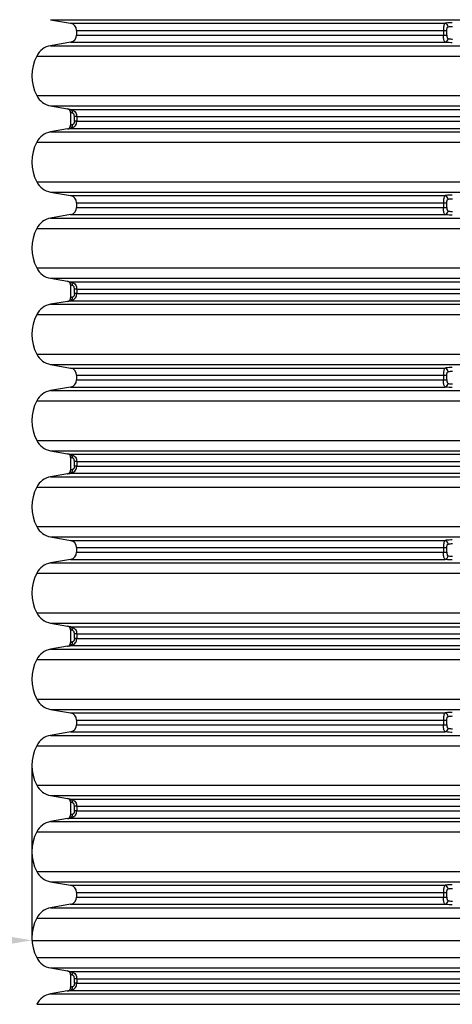
# Model space of a CAD drawing. Units: millimetres. Extents: x 0 to 720, y 0 to 287.
# Drawn here: x 561 to 578, y 207 to 247 of the extents above; entities that cross this region are included whole.
import ezdxf

# ---------------------------------------------------------------- set-up
doc = ezdxf.new("R2010")
doc.units = ezdxf.units.MM
doc.header["$PDSIZE"] = -1
doc.styles.add('SLDTEXTSTYLE1', font='GOTHIC.TTF', dxfattribs={"width": 0.913})
doc.dimstyles.new('SLDDIMSTYLE0', dxfattribs={"dimtxt": 3.5, "dimasz": 3.302, "dimexe": 0, "dimexo": 0.0625, "dimgap": 0.875, "dimtad": 1, "dimdec": 1, "dimlfac": 20, "dimrnd": 1e-09, "dimzin": 12, "dimdsep": 46, "dimtxsty": 'SLDTEXTSTYLE1', "dimsah": 1, "dimcen": 0.09, "dimadec": 0, "dimazin": 3, "dimtfac": 1, "dimtdec": 1, "dimtmove": 0, "dimatfit": 0, "dimfxl": 1, "dimfrac": 2, "dimtolj": 1, "dimtzin": 12, "dimarcsym": 0})

# ---------------------------------------------------------------- blocks, each defined once
blk = doc.blocks.new('*D41')
at = {"color": 0, "linetype": 'Continuous', "lineweight": -2}
for p, q in [((561.507, 216.923), (561.507, 209.921)), ((595.452, 216.923), (595.452, 209.921)), ((558.205, 209.921), (538.725, 209.921)), ((561.507, 209.921), (595.452, 209.921)), ((598.754, 209.921), (602.056, 209.921))]:
    blk.add_line(p, q, dxfattribs=at)
at = {"color": 0}
for points in [[(558.205, 209.37), (558.205, 210.471), (561.507, 209.921)], [(598.754, 210.471), (598.754, 209.37), (595.452, 209.921)]]:
    blk.add_solid(points, dxfattribs=at)
at = {"layer": 'Defpoints', "color": 0}
for p in [(561.507, 216.985), (595.452, 216.985), (595.452, 209.921)]:
    blk.add_point(p, dxfattribs=at)
at = {"color": 0, "lineweight": 18, "insert": (546.814, 214.691), "char_height": 3.5, "attachment_point": 2, "style": 'SLDTEXTSTYLE1'}
blk.add_mtext('\\A1;%%c678.9', dxfattribs=at)

msp = doc.modelspace()

# ---------------------------------------------------------------- linework, layer by layer
at = {"color": 7, "linetype": 'Continuous', "lineweight": 25}
for p, q in [((562.2615, 247.1118), (563.0694, 246.9693)), ((562.2615, 247.1118), (594.6982, 247.1118)), ((563.0694, 246.9693), (578.1913, 246.9693)), ((563.3123, 246.6798), (563.3123, 246.4932)), ((563.3123, 246.6798), (578.1184, 246.6798)), ((578.1184, 246.6798), (578.2541, 246.6798)), ((578.1184, 246.6798), (578.1184, 246.4932)), ((578.2541, 246.4932), (578.2541, 246.6798)), ((563.3123, 246.4932), (578.1184, 246.4932)), ((578.1184, 246.4932), (578.2541, 246.4932)), ((563.0694, 246.2036), (562.2615, 246.0612)), ((562.2615, 246.0612), (594.6982, 246.0612)), ((563.0694, 246.2036), (578.1913, 246.2036)), ((561.6986, 245.6442), (595.261, 245.6442)), ((561.6986, 244.0463), (595.261, 244.0463)), ((562.2615, 243.6293), (562.9454, 243.5087)), ((562.2615, 243.6293), (594.6982, 243.6293)), ((563.0721, 243.4868), (593.8876, 243.4868)), ((563.0693, 243.3609), (563.0693, 242.847)), ((563.3166, 243.1973), (563.2223, 243.1973)), ((563.2223, 243.0107), (563.2223, 243.1973)), ((563.3166, 243.1973), (593.643, 243.1973)), ((563.3166, 243.1973), (563.3166, 243.0107)), ((562.9454, 242.6993), (562.2615, 242.5787)), ((563.0721, 242.7211), (593.8876, 242.7211)), ((563.3166, 243.0107), (563.2223, 243.0107)), ((563.3166, 243.0107), (593.643, 243.0107)), ((562.2615, 242.5787), (594.6982, 242.5787)), ((561.6986, 242.1617), (595.261, 242.1617)), ((561.6986, 240.5638), (595.261, 240.5638)), ((562.2615, 240.1468), (563.0694, 240.0043)), ((562.2615, 240.1468), (594.6982, 240.1468)), ((563.0694, 240.0043), (578.1913, 240.0043)), ((563.3123, 239.7148), (563.3123, 239.5282)), ((563.3123, 239.7148), (578.1184, 239.7148)), ((563.3123, 239.5282), (578.1184, 239.5282)), ((578.1184, 239.7148), (578.2541, 239.7148)), ((578.1184, 239.7148), (578.1184, 239.5282)), ((578.1184, 239.5282), (578.2541, 239.5282)), ((578.2541, 239.5282), (578.2541, 239.7148)), ((563.0694, 239.2386), (562.2615, 239.0962)), ((562.2615, 239.0962), (594.6982, 239.0962)), ((563.0694, 239.2386), (578.1913, 239.2386)), ((561.6986, 238.6792), (595.261, 238.6792)), ((561.6986, 237.0813), (595.261, 237.0813)), ((562.2615, 236.6643), (562.9454, 236.5437)), ((562.2615, 236.6643), (594.6982, 236.6643)), ((563.0693, 236.3959), (563.0693, 235.882)), ((563.0721, 236.5218), (593.8876, 236.5218)), ((563.3166, 236.2323), (563.2223, 236.2323)), ((563.2223, 236.0457), (563.2223, 236.2323)), ((563.3166, 236.0457), (563.2223, 236.0457)), ((563.3166, 236.2323), (593.643, 236.2323)), ((563.3166, 236.2323), (563.3166, 236.0457)), ((563.3166, 236.0457), (593.643, 236.0457)), ((562.9454, 235.7343), (562.2615, 235.6137)), ((562.2615, 235.6137), (594.6982, 235.6137)), ((563.0721, 235.7561), (593.8876, 235.7561)), ((561.6986, 235.1967), (595.261, 235.1967)), ((561.6986, 233.5988), (595.261, 233.5988)), ((562.2615, 233.1818), (563.0694, 233.0393)), ((562.2615, 233.1818), (594.6982, 233.1818)), ((563.0694, 233.0393), (578.1913, 233.0393)), ((563.3123, 232.7498), (563.3123, 232.5632)), ((563.3123, 232.7498), (578.1184, 232.7498)), ((578.1184, 232.7498), (578.2541, 232.7498)), ((578.1184, 232.7498), (578.1184, 232.5632)), ((578.2541, 232.5632), (578.2541, 232.7498)), ((563.3123, 232.5632), (578.1184, 232.5632)), ((578.1184, 232.5632), (578.2541, 232.5632)), ((563.0694, 232.2736), (562.2615, 232.1312)), ((562.2615, 232.1312), (594.6982, 232.1312)), ((563.0694, 232.2736), (578.1913, 232.2736)), ((561.6986, 231.7142), (595.261, 231.7142)), ((561.6986, 230.1163), (595.261, 230.1163)), ((562.2615, 229.6993), (562.9454, 229.5787)), ((562.2615, 229.6993), (594.6982, 229.6993)), ((563.0721, 229.5568), (593.8876, 229.5568)), ((563.0693, 229.4309), (563.0693, 228.917)), ((563.3166, 229.2673), (563.2223, 229.2673)), ((563.2223, 229.0807), (563.2223, 229.2673)), ((563.3166, 229.2673), (593.643, 229.2673)), ((563.3166, 229.2673), (563.3166, 229.0807)), ((562.9454, 228.7693), (562.2615, 228.6487)), ((563.0721, 228.7911), (593.8876, 228.7911)), ((563.3166, 229.0807), (563.2223, 229.0807)), ((563.3166, 229.0807), (593.643, 229.0807)), ((562.2615, 228.6487), (594.6982, 228.6487)), ((561.6986, 228.2317), (595.261, 228.2317)), ((561.6986, 226.6338), (595.261, 226.6338)), ((562.2615, 226.2168), (563.0694, 226.0743)), ((562.2615, 226.2168), (594.6982, 226.2168)), ((563.0694, 226.0743), (578.1913, 226.0743)), ((563.3123, 225.7848), (563.3123, 225.5982)), ((563.3123, 225.7848), (578.1184, 225.7848)), ((563.3123, 225.5982), (578.1184, 225.5982)), ((578.1184, 225.7848), (578.2541, 225.7848)), ((578.1184, 225.7848), (578.1184, 225.5982)), ((578.1184, 225.5982), (578.2541, 225.5982)), ((578.2541, 225.5982), (578.2541, 225.7848)), ((563.0694, 225.3086), (562.2615, 225.1662)), ((562.2615, 225.1662), (594.6982, 225.1662)), ((563.0694, 225.3086), (578.1913, 225.3086)), ((561.6986, 224.7492), (595.261, 224.7492)), ((561.6986, 223.1513), (595.261, 223.1513)), ((562.2615, 222.7343), (562.9454, 222.6137)), ((562.2615, 222.7343), (594.6982, 222.7343)), ((563.0693, 222.4659), (563.0693, 221.952)), ((563.0721, 222.5918), (593.8876, 222.5918)), ((563.3166, 222.3023), (563.2223, 222.3023)), ((563.2223, 222.1157), (563.2223, 222.3023)), ((563.3166, 222.1157), (563.2223, 222.1157)), ((563.3166, 222.3023), (593.643, 222.3023)), ((563.3166, 222.3023), (563.3166, 222.1157)), ((563.3166, 222.1157), (593.643, 222.1157)), ((562.9454, 221.8043), (562.2615, 221.6837)), ((562.2615, 221.6837), (594.6982, 221.6837)), ((563.0721, 221.8261), (593.8876, 221.8261)), ((561.6986, 221.2667), (595.261, 221.2667)), ((561.6986, 219.6688), (595.261, 219.6688)), ((562.2615, 219.2518), (563.0694, 219.1093)), ((562.2615, 219.2518), (594.6982, 219.2518)), ((563.0694, 219.1093), (578.1913, 219.1093)), ((563.3123, 218.8198), (563.3123, 218.6332)), ((563.3123, 218.8198), (578.1184, 218.8198)), ((578.1184, 218.8198), (578.2541, 218.8198)), ((578.1184, 218.8198), (578.1184, 218.6332)), ((578.2541, 218.6332), (578.2541, 218.8198)), ((563.3123, 218.6332), (578.1184, 218.6332)), ((578.1184, 218.6332), (578.2541, 218.6332)), ((563.0694, 218.3436), (562.2615, 218.2012)), ((562.2615, 218.2012), (594.6982, 218.2012)), ((563.0694, 218.3436), (578.1913, 218.3436)), ((561.6986, 217.7842), (595.261, 217.7842)), ((561.6986, 216.1863), (595.261, 216.1863)), ((562.2615, 215.7693), (562.9454, 215.6487)), ((562.2615, 215.7693), (594.6982, 215.7693)), ((563.0721, 215.6268), (593.8876, 215.6268)), ((563.0693, 215.5009), (563.0693, 214.987)), ((563.3166, 215.3373), (563.2223, 215.3373)), ((563.2223, 215.1507), (563.2223, 215.3373)), ((563.3166, 215.3373), (593.643, 215.3373)), ((563.3166, 215.3373), (563.3166, 215.1507)), ((562.9454, 214.8393), (562.2615, 214.7187)), ((563.0721, 214.8611), (593.8876, 214.8611)), ((563.3166, 215.1507), (563.2223, 215.1507)), ((563.3166, 215.1507), (593.643, 215.1507)), ((562.2615, 214.7187), (594.6982, 214.7187)), ((561.6986, 214.3017), (595.261, 214.3017)), ((561.6986, 212.7038), (595.261, 212.7038)), ((562.2615, 212.2868), (563.0694, 212.1443)), ((562.2615, 212.2868), (594.6982, 212.2868)), ((563.0694, 212.1443), (578.1913, 212.1443)), ((563.3123, 211.8548), (563.3123, 211.6682)), ((563.3123, 211.8548), (578.1184, 211.8548)), ((563.3123, 211.6682), (578.1184, 211.6682)), ((578.1184, 211.8548), (578.2541, 211.8548)), ((578.1184, 211.8548), (578.1184, 211.6682)), ((578.1184, 211.6682), (578.2541, 211.6682)), ((578.2541, 211.6682), (578.2541, 211.8548)), ((563.0694, 211.3786), (562.2615, 211.2362)), ((562.2615, 211.2362), (594.6982, 211.2362)), ((563.0694, 211.3786), (578.1913, 211.3786)), ((561.6986, 210.8192), (595.261, 210.8192)), ((561.6986, 209.2213), (595.261, 209.2213)), ((562.2615, 208.8043), (562.9454, 208.6837)), ((562.2615, 208.8043), (594.6982, 208.8043)), ((563.0693, 208.5359), (563.0693, 208.022)), ((563.0721, 208.6618), (593.8876, 208.6618)), ((563.3166, 208.3723), (563.2223, 208.3723)), ((563.2223, 208.1857), (563.2223, 208.3723)), ((563.3166, 208.1857), (563.2223, 208.1857)), ((563.3166, 208.3723), (593.643, 208.3723)), ((563.3166, 208.3723), (563.3166, 208.1857)), ((563.3166, 208.1857), (593.643, 208.1857)), ((562.9454, 207.8743), (562.2615, 207.7537)), ((562.2615, 207.7537), (594.6982, 207.7537)), ((563.0721, 207.8961), (593.8876, 207.8961)), ((561.6986, 207.3367), (595.261, 207.3367))]:
    msp.add_line(p, q, dxfattribs=at)
for centre, radius, start, end in [((563.0183, 246.6798), 0.294, 0, 80), ((578.1456, 246.8207), 0.1555, 0.34, 72.92117), ((563.0183, 246.4932), 0.294, 280, 0), ((578.1456, 246.3523), 0.1555, 287.07883, 359.66), ((562.3976, 245.2891), 0.784, 100, 153.06852), ((563.2713, 244.8452), 1.764, 153.06852, 206.93148), ((562.3976, 244.4014), 0.784, 206.93148, 260), ((562.9193, 243.361), 0.15, 359.97504, 80.24763), ((562.9194, 243.361), 0.15, 359.99521, 79.99751), ((563.0247, 243.3694), 0.1266, 346.16355, 68.03734), ((562.9193, 242.847), 0.15, 279.75237, 0.00207), ((562.9194, 242.847), 0.15, 280.00249, 0.00479), ((563.0247, 242.8386), 0.1266, 291.96266, 13.83645), ((562.3976, 241.8066), 0.784, 100, 153.06852), ((563.2713, 241.3627), 1.764, 153.06852, 206.93148), ((562.3976, 240.9189), 0.784, 206.93148, 260), ((563.0183, 239.7148), 0.294, 0, 80), ((578.1456, 239.8557), 0.1555, 0.34, 72.92117), ((563.0183, 239.5282), 0.294, 280, 0), ((562.3976, 238.3241), 0.784, 100, 153.06852), ((578.1456, 239.3873), 0.1555, 287.07883, 359.66), ((563.2713, 237.8802), 1.764, 153.06852, 206.93148), ((562.3976, 237.4364), 0.784, 206.93148, 260), ((562.9193, 236.396), 0.15, 359.97504, 80.24763), ((562.9194, 236.396), 0.15, 359.99521, 79.99751), ((563.0247, 236.4044), 0.1266, 346.16355, 68.03734), ((562.9193, 235.882), 0.15, 279.75237, 0.00207), ((562.9194, 235.882), 0.15, 280.00249, 0.00479), ((563.0247, 235.8736), 0.1266, 291.96266, 13.83645), ((562.3976, 234.8416), 0.784, 100, 153.06852), ((563.2713, 234.3977), 1.764, 153.06852, 206.93148), ((562.3976, 233.9539), 0.784, 206.93148, 260), ((563.0183, 232.7498), 0.294, 0, 80), ((578.1456, 232.8907), 0.1555, 0.34, 72.92117), ((563.0183, 232.5632), 0.294, 280, 0), ((578.1456, 232.4223), 0.1555, 287.07883, 359.66), ((562.3976, 231.3591), 0.784, 100, 153.06852), ((563.2713, 230.9152), 1.764, 153.06852, 206.93148), ((562.3976, 230.4714), 0.784, 206.93148, 260), ((562.9193, 229.431), 0.15, 359.97504, 80.24763), ((562.9194, 229.431), 0.15, 359.99521, 79.99751), ((563.0247, 229.4394), 0.1266, 346.16355, 68.03734), ((562.9193, 228.917), 0.15, 279.75237, 0.00207), ((562.9194, 228.917), 0.15, 280.00249, 0.00479), ((563.0247, 228.9086), 0.1266, 291.96266, 13.83645), ((562.3976, 227.8766), 0.784, 100, 153.06852), ((563.2713, 227.4327), 1.764, 153.06852, 206.93148), ((562.3976, 226.9889), 0.784, 206.93148, 260), ((563.0183, 225.7848), 0.294, 0, 80), ((578.1456, 225.9257), 0.1555, 0.34, 72.92117), ((563.0183, 225.5982), 0.294, 280, 0), ((562.3976, 224.3941), 0.784, 100, 153.06852), ((578.1456, 225.4573), 0.1555, 287.07883, 359.66), ((563.2713, 223.9502), 1.764, 153.06852, 206.93148), ((562.3976, 223.5064), 0.784, 206.93148, 260), ((562.9193, 222.466), 0.15, 359.97504, 80.24763), ((562.9194, 222.466), 0.15, 359.99521, 79.99751), ((563.0247, 222.4744), 0.1266, 346.16355, 68.03734), ((562.9193, 221.952), 0.15, 279.75237, 0.00207), ((562.9194, 221.952), 0.15, 280.00249, 0.00479), ((563.0247, 221.9436), 0.1266, 291.96266, 13.83645), ((562.3976, 220.9116), 0.784, 100, 153.06852), ((563.2713, 220.4677), 1.764, 153.06852, 206.93148), ((562.3976, 220.0239), 0.784, 206.93148, 260), ((563.0183, 218.8198), 0.294, 0, 80), ((578.1456, 218.9607), 0.1555, 0.34, 72.92117), ((563.0183, 218.6332), 0.294, 280, 0), ((578.1456, 218.4923), 0.1555, 287.07883, 359.66), ((562.3976, 217.4291), 0.784, 100, 153.06852), ((563.2713, 216.9852), 1.764, 153.06852, 206.93148), ((562.3976, 216.5414), 0.784, 206.93148, 260), ((562.9193, 215.501), 0.15, 359.97504, 80.24763), ((562.9194, 215.501), 0.15, 359.99521, 79.99751), ((563.0247, 215.5094), 0.1266, 346.16355, 68.03734), ((562.9193, 214.987), 0.15, 279.75237, 0.00207), ((562.9194, 214.987), 0.15, 280.00249, 0.00479), ((563.0247, 214.9786), 0.1266, 291.96266, 13.83645), ((562.3976, 213.9466), 0.784, 100, 153.06852), ((563.2713, 213.5027), 1.764, 153.06852, 206.93148), ((562.3976, 213.0589), 0.784, 206.93148, 260), ((563.0183, 211.8548), 0.294, 0, 80), ((578.1456, 211.9957), 0.1555, 0.34, 72.92117), ((563.0183, 211.6682), 0.294, 280, 0), ((562.3976, 210.4641), 0.784, 100, 153.06852), ((578.1456, 211.5273), 0.1555, 287.07883, 359.66), ((563.2713, 210.0202), 1.764, 153.06852, 206.93148), ((562.3976, 209.5764), 0.784, 206.93148, 260), ((562.9193, 208.536), 0.15, 359.97504, 80.24763), ((562.9194, 208.536), 0.15, 359.99521, 79.99751), ((563.0247, 208.5444), 0.1266, 346.16355, 68.03734), ((563.0247, 208.0136), 0.1266, 291.96266, 13.83645), ((562.3976, 206.9816), 0.784, 100, 153.06852), ((562.9193, 208.022), 0.15, 279.75237, 0.00207), ((562.9194, 208.022), 0.15, 280.00249, 0.00479)]:
    msp.add_arc(centre, radius, start, end, dxfattribs=at)
for points, knots in [([(578.1913, 246.9693), (578.183, 246.9646), (578.1639, 246.9538), (578.1431, 246.9143), (578.1282, 246.8515), (578.1199, 246.7707), (578.1189, 246.7102), (578.1184, 246.6798)], [0, 0, 0, 0, 0.1571491, 0.3620475, 0.5694721, 0.783039, 1, 1, 1, 1]), ([(578.4726, 246.9912), (578.4291, 246.9903), (578.3421, 246.9885), (578.2481, 246.9791), (578.2044, 246.9716), (578.1913, 246.9693)], [0, 0, 0, 0, 0.4115972, 0.8232398, 1, 1, 1, 1]), ([(578.2541, 246.6798), (578.2545, 246.6946), (578.2551, 246.7231), (578.2603, 246.7622), (578.2698, 246.7935), (578.2836, 246.8139), (578.2959, 246.8193), (578.3011, 246.8216)], [0, 0, 0, 0, 0.2454202, 0.47429, 0.6773449, 0.8617187, 1, 1, 1, 1]), ([(578.3011, 246.8216), (578.3093, 246.8238), (578.3362, 246.8313), (578.3944, 246.8408), (578.4484, 246.8426), (578.4754, 246.8434)], [0, 0, 0, 0, 0.177815, 0.5898898, 1, 1, 1, 1]), ([(578.1913, 246.2036), (578.183, 246.2083), (578.1639, 246.2192), (578.1431, 246.2586), (578.1282, 246.3214), (578.1199, 246.4022), (578.1189, 246.4627), (578.1184, 246.4932)], [0, 0, 0, 0, 0.1571491, 0.3620475, 0.5694721, 0.783039, 1, 1, 1, 1]), ([(578.2541, 246.4932), (578.2545, 246.4784), (578.2551, 246.4498), (578.2603, 246.4107), (578.2698, 246.3794), (578.2836, 246.359), (578.2959, 246.3537), (578.3011, 246.3514)], [0, 0, 0, 0, 0.24542017, 0.47428997, 0.67734494, 0.86171874, 1, 1, 1, 1]), ([(578.3011, 246.3514), (578.3093, 246.3491), (578.3362, 246.3416), (578.3944, 246.3321), (578.4484, 246.3304), (578.4754, 246.3295)], [0, 0, 0, 0, 0.177815, 0.5898898, 1, 1, 1, 1]), ([(578.4726, 246.1818), (578.4291, 246.1827), (578.3421, 246.1844), (578.2481, 246.1938), (578.2044, 246.2014), (578.1913, 246.2036)], [0, 0, 0, 0, 0.4115972, 0.8232398, 1, 1, 1, 1]), ([(562.9454, 243.5087), (562.9504, 243.5078), (562.9602, 243.5061), (563.0149, 243.4967), (563.0587, 243.4891), (563.0721, 243.4868)], [0, 0, 0, 0, 0.4096162, 0.8192774, 1, 1, 1, 1]), ([(563.0721, 243.4868), (563.092, 243.4821), (563.1378, 243.4713), (563.2058, 243.4318), (563.2662, 243.369), (563.3084, 243.2882), (563.3139, 243.2277), (563.3166, 243.1973)], [0, 0, 0, 0, 0.15714909, 0.36204749, 0.56947206, 0.78303904, 1, 1, 1, 1]), ([(563.1477, 243.3391), (563.1394, 243.3414), (563.1125, 243.349), (563.0786, 243.3584), (563.0724, 243.3601), (563.0694, 243.3609)], [0, 0, 0, 0, 0.1817972, 0.5918675, 1, 1, 1, 1]), ([(563.2223, 243.1973), (563.2215, 243.2121), (563.2199, 243.2406), (563.2076, 243.2797), (563.1895, 243.311), (563.168, 243.3314), (563.1538, 243.3368), (563.1477, 243.3391)], [0, 0, 0, 0, 0.2454202, 0.47429, 0.6773449, 0.8617187, 1, 1, 1, 1]), ([(562.9454, 242.6993), (562.9504, 242.7001), (562.9602, 242.7018), (563.0149, 242.7112), (563.0587, 242.7188), (563.0721, 242.7211)], [0, 0, 0, 0, 0.4096162, 0.8192774, 1, 1, 1, 1]), ([(563.1477, 242.8689), (563.1394, 242.8665), (563.1125, 242.859), (563.0786, 242.8496), (563.0724, 242.8478), (563.0694, 242.847)], [0, 0, 0, 0, 0.1817972, 0.5918675, 1, 1, 1, 1]), ([(563.0721, 242.7211), (563.092, 242.7258), (563.1378, 242.7367), (563.2058, 242.7761), (563.2662, 242.8389), (563.3084, 242.9197), (563.3139, 242.9802), (563.3166, 243.0107)], [0, 0, 0, 0, 0.1571491, 0.3620475, 0.5694721, 0.783039, 1, 1, 1, 1]), ([(563.2223, 243.0107), (563.2215, 242.9959), (563.2199, 242.9673), (563.2076, 242.9282), (563.1895, 242.8969), (563.168, 242.8765), (563.1538, 242.8712), (563.1477, 242.8689)], [0, 0, 0, 0, 0.2454202, 0.47429, 0.6773449, 0.8617187, 1, 1, 1, 1]), ([(578.1913, 240.0043), (578.183, 239.9996), (578.1639, 239.9888), (578.1431, 239.9493), (578.1282, 239.8865), (578.1199, 239.8057), (578.1189, 239.7452), (578.1184, 239.7148)], [0, 0, 0, 0, 0.1571491, 0.3620475, 0.5694721, 0.783039, 1, 1, 1, 1]), ([(578.4726, 240.0262), (578.4291, 240.0253), (578.3421, 240.0235), (578.2481, 240.0141), (578.2044, 240.0066), (578.1913, 240.0043)], [0, 0, 0, 0, 0.4115972, 0.8232398, 1, 1, 1, 1]), ([(578.2541, 239.7148), (578.2545, 239.7296), (578.2551, 239.7581), (578.2603, 239.7972), (578.2698, 239.8285), (578.2836, 239.8489), (578.2959, 239.8543), (578.3011, 239.8566)], [0, 0, 0, 0, 0.2454202, 0.47429, 0.6773449, 0.8617187, 1, 1, 1, 1]), ([(578.3011, 239.8566), (578.3093, 239.8588), (578.3362, 239.8663), (578.3944, 239.8758), (578.4484, 239.8776), (578.4754, 239.8784)], [0, 0, 0, 0, 0.177815, 0.5898898, 1, 1, 1, 1]), ([(578.1913, 239.2386), (578.183, 239.2433), (578.1639, 239.2542), (578.1431, 239.2936), (578.1282, 239.3564), (578.1199, 239.4372), (578.1189, 239.4977), (578.1184, 239.5282)], [0, 0, 0, 0, 0.1571491, 0.3620475, 0.5694721, 0.783039, 1, 1, 1, 1]), ([(578.2541, 239.5282), (578.2545, 239.5134), (578.2551, 239.4848), (578.2603, 239.4457), (578.2698, 239.4144), (578.2836, 239.394), (578.2959, 239.3887), (578.3011, 239.3864)], [0, 0, 0, 0, 0.24542017, 0.47428997, 0.67734494, 0.86171874, 1, 1, 1, 1]), ([(578.4726, 239.2168), (578.4291, 239.2177), (578.3421, 239.2194), (578.2481, 239.2288), (578.2044, 239.2364), (578.1913, 239.2386)], [0, 0, 0, 0, 0.41159717, 0.8232398, 1, 1, 1, 1]), ([(578.3011, 239.3864), (578.3093, 239.3841), (578.3362, 239.3766), (578.3944, 239.3671), (578.4484, 239.3654), (578.4754, 239.3645)], [0, 0, 0, 0, 0.177815, 0.5898898, 1, 1, 1, 1]), ([(562.9454, 236.5437), (562.9504, 236.5428), (562.9602, 236.5411), (563.0149, 236.5317), (563.0587, 236.5241), (563.0721, 236.5218)], [0, 0, 0, 0, 0.4096162, 0.8192774, 1, 1, 1, 1]), ([(563.1477, 236.3741), (563.1394, 236.3764), (563.1125, 236.384), (563.0786, 236.3934), (563.0724, 236.3951), (563.0694, 236.3959)], [0, 0, 0, 0, 0.1817972, 0.5918675, 1, 1, 1, 1]), ([(563.0721, 236.5218), (563.092, 236.5171), (563.1378, 236.5063), (563.2058, 236.4668), (563.2662, 236.404), (563.3084, 236.3232), (563.3139, 236.2627), (563.3166, 236.2323)], [0, 0, 0, 0, 0.1571491, 0.3620475, 0.5694721, 0.783039, 1, 1, 1, 1]), ([(563.2223, 236.2323), (563.2215, 236.2471), (563.2199, 236.2756), (563.2076, 236.3147), (563.1895, 236.346), (563.168, 236.3664), (563.1538, 236.3718), (563.1477, 236.3741)], [0, 0, 0, 0, 0.2454202, 0.47429, 0.6773449, 0.8617187, 1, 1, 1, 1]), ([(563.1477, 235.9039), (563.1394, 235.9015), (563.1125, 235.894), (563.0786, 235.8846), (563.0724, 235.8828), (563.0694, 235.882)], [0, 0, 0, 0, 0.1817972, 0.5918675, 1, 1, 1, 1]), ([(563.0721, 235.7561), (563.092, 235.7608), (563.1378, 235.7717), (563.2058, 235.8111), (563.2662, 235.8739), (563.3084, 235.9547), (563.3139, 236.0152), (563.3166, 236.0457)], [0, 0, 0, 0, 0.1571491, 0.3620475, 0.5694721, 0.783039, 1, 1, 1, 1]), ([(563.2223, 236.0457), (563.2215, 236.0309), (563.2199, 236.0023), (563.2076, 235.9632), (563.1895, 235.9319), (563.168, 235.9115), (563.1538, 235.9062), (563.1477, 235.9039)], [0, 0, 0, 0, 0.2454202, 0.47429, 0.6773449, 0.8617187, 1, 1, 1, 1]), ([(562.9454, 235.7343), (562.9504, 235.7351), (562.9602, 235.7368), (563.0149, 235.7462), (563.0587, 235.7538), (563.0721, 235.7561)], [0, 0, 0, 0, 0.4096162, 0.8192774, 1, 1, 1, 1]), ([(578.1913, 233.0393), (578.183, 233.0346), (578.1639, 233.0238), (578.1431, 232.9843), (578.1282, 232.9215), (578.1199, 232.8407), (578.1189, 232.7802), (578.1184, 232.7498)], [0, 0, 0, 0, 0.1571491, 0.3620475, 0.5694721, 0.783039, 1, 1, 1, 1]), ([(578.4726, 233.0612), (578.4291, 233.0603), (578.3421, 233.0585), (578.2481, 233.0491), (578.2044, 233.0416), (578.1913, 233.0393)], [0, 0, 0, 0, 0.4115972, 0.8232398, 1, 1, 1, 1]), ([(578.2541, 232.7498), (578.2545, 232.7646), (578.2551, 232.7931), (578.2603, 232.8322), (578.2698, 232.8635), (578.2836, 232.8839), (578.2959, 232.8893), (578.3011, 232.8916)], [0, 0, 0, 0, 0.2454202, 0.47429, 0.6773449, 0.8617187, 1, 1, 1, 1]), ([(578.3011, 232.8916), (578.3093, 232.8938), (578.3362, 232.9013), (578.3944, 232.9108), (578.4484, 232.9126), (578.4754, 232.9134)], [0, 0, 0, 0, 0.177815, 0.5898898, 1, 1, 1, 1]), ([(578.1913, 232.2736), (578.183, 232.2783), (578.1639, 232.2892), (578.1431, 232.3286), (578.1282, 232.3914), (578.1199, 232.4722), (578.1189, 232.5327), (578.1184, 232.5632)], [0, 0, 0, 0, 0.1571491, 0.3620475, 0.5694721, 0.783039, 1, 1, 1, 1]), ([(578.2541, 232.5632), (578.2545, 232.5484), (578.2551, 232.5198), (578.2603, 232.4807), (578.2698, 232.4494), (578.2836, 232.429), (578.2959, 232.4237), (578.3011, 232.4214)], [0, 0, 0, 0, 0.24542017, 0.47428997, 0.67734494, 0.86171874, 1, 1, 1, 1]), ([(578.3011, 232.4214), (578.3093, 232.4191), (578.3362, 232.4116), (578.3944, 232.4021), (578.4484, 232.4004), (578.4754, 232.3995)], [0, 0, 0, 0, 0.177815, 0.5898898, 1, 1, 1, 1]), ([(578.4726, 232.2518), (578.4291, 232.2527), (578.3421, 232.2544), (578.2481, 232.2638), (578.2044, 232.2714), (578.1913, 232.2736)], [0, 0, 0, 0, 0.41159717, 0.8232398, 1, 1, 1, 1]), ([(562.9454, 229.5787), (562.9504, 229.5778), (562.9602, 229.5761), (563.0149, 229.5667), (563.0587, 229.5591), (563.0721, 229.5568)], [0, 0, 0, 0, 0.4096162, 0.8192774, 1, 1, 1, 1]), ([(563.0721, 229.5568), (563.092, 229.5521), (563.1378, 229.5413), (563.2058, 229.5018), (563.2662, 229.439), (563.3084, 229.3582), (563.3139, 229.2977), (563.3166, 229.2673)], [0, 0, 0, 0, 0.1571491, 0.3620475, 0.5694721, 0.783039, 1, 1, 1, 1]), ([(563.1477, 229.4091), (563.1394, 229.4114), (563.1125, 229.419), (563.0786, 229.4284), (563.0724, 229.4301), (563.0694, 229.4309)], [0, 0, 0, 0, 0.1817972, 0.5918675, 1, 1, 1, 1]), ([(563.2223, 229.2673), (563.2215, 229.2821), (563.2199, 229.3106), (563.2076, 229.3497), (563.1895, 229.381), (563.168, 229.4014), (563.1538, 229.4068), (563.1477, 229.4091)], [0, 0, 0, 0, 0.2454202, 0.47429, 0.6773449, 0.8617187, 1, 1, 1, 1]), ([(562.9454, 228.7693), (562.9504, 228.7701), (562.9602, 228.7718), (563.0149, 228.7812), (563.0587, 228.7888), (563.0721, 228.7911)], [0, 0, 0, 0, 0.4096162, 0.8192774, 1, 1, 1, 1]), ([(563.1477, 228.9389), (563.1394, 228.9365), (563.1125, 228.929), (563.0786, 228.9196), (563.0724, 228.9178), (563.0694, 228.917)], [0, 0, 0, 0, 0.1817972, 0.5918675, 1, 1, 1, 1]), ([(563.0721, 228.7911), (563.092, 228.7958), (563.1378, 228.8067), (563.2058, 228.8461), (563.2662, 228.9089), (563.3084, 228.9897), (563.3139, 229.0502), (563.3166, 229.0807)], [0, 0, 0, 0, 0.1571491, 0.3620475, 0.5694721, 0.783039, 1, 1, 1, 1]), ([(563.2223, 229.0807), (563.2215, 229.0659), (563.2199, 229.0373), (563.2076, 228.9982), (563.1895, 228.9669), (563.168, 228.9465), (563.1538, 228.9412), (563.1477, 228.9389)], [0, 0, 0, 0, 0.2454202, 0.47429, 0.6773449, 0.8617187, 1, 1, 1, 1]), ([(578.1913, 226.0743), (578.183, 226.0696), (578.1639, 226.0588), (578.1431, 226.0193), (578.1282, 225.9565), (578.1199, 225.8757), (578.1189, 225.8152), (578.1184, 225.7848)], [0, 0, 0, 0, 0.1571491, 0.3620475, 0.5694721, 0.783039, 1, 1, 1, 1]), ([(578.4726, 226.0962), (578.4291, 226.0953), (578.3421, 226.0935), (578.2481, 226.0841), (578.2044, 226.0766), (578.1913, 226.0743)], [0, 0, 0, 0, 0.4115972, 0.8232398, 1, 1, 1, 1]), ([(578.2541, 225.7848), (578.2545, 225.7996), (578.2551, 225.8281), (578.2603, 225.8672), (578.2698, 225.8985), (578.2836, 225.9189), (578.2959, 225.9243), (578.3011, 225.9266)], [0, 0, 0, 0, 0.2454202, 0.47429, 0.6773449, 0.8617187, 1, 1, 1, 1]), ([(578.3011, 225.9266), (578.3093, 225.9288), (578.3362, 225.9363), (578.3944, 225.9458), (578.4484, 225.9476), (578.4754, 225.9484)], [0, 0, 0, 0, 0.177815, 0.5898898, 1, 1, 1, 1]), ([(578.1913, 225.3086), (578.183, 225.3133), (578.1639, 225.3242), (578.1431, 225.3636), (578.1282, 225.4264), (578.1199, 225.5072), (578.1189, 225.5677), (578.1184, 225.5982)], [0, 0, 0, 0, 0.1571491, 0.3620475, 0.5694721, 0.783039, 1, 1, 1, 1]), ([(578.2541, 225.5982), (578.2545, 225.5834), (578.2551, 225.5548), (578.2603, 225.5157), (578.2698, 225.4844), (578.2836, 225.464), (578.2959, 225.4587), (578.3011, 225.4564)], [0, 0, 0, 0, 0.24542017, 0.47428997, 0.67734494, 0.86171874, 1, 1, 1, 1]), ([(578.4726, 225.2868), (578.4291, 225.2877), (578.3421, 225.2894), (578.2481, 225.2988), (578.2044, 225.3064), (578.1913, 225.3086)], [0, 0, 0, 0, 0.4115972, 0.8232398, 1, 1, 1, 1]), ([(578.3011, 225.4564), (578.3093, 225.4541), (578.3362, 225.4466), (578.3944, 225.4371), (578.4484, 225.4354), (578.4754, 225.4345)], [0, 0, 0, 0, 0.177815, 0.5898898, 1, 1, 1, 1]), ([(562.9454, 222.6137), (562.9504, 222.6128), (562.9602, 222.6111), (563.0149, 222.6017), (563.0587, 222.5941), (563.0721, 222.5918)], [0, 0, 0, 0, 0.4096162, 0.8192774, 1, 1, 1, 1]), ([(563.1477, 222.4441), (563.1394, 222.4464), (563.1125, 222.454), (563.0786, 222.4634), (563.0724, 222.4651), (563.0694, 222.4659)], [0, 0, 0, 0, 0.1817972, 0.5918675, 1, 1, 1, 1]), ([(563.0721, 222.5918), (563.092, 222.5871), (563.1378, 222.5763), (563.2058, 222.5368), (563.2662, 222.474), (563.3084, 222.3932), (563.3139, 222.3327), (563.3166, 222.3023)], [0, 0, 0, 0, 0.1571491, 0.3620475, 0.5694721, 0.783039, 1, 1, 1, 1]), ([(563.2223, 222.3023), (563.2215, 222.3171), (563.2199, 222.3456), (563.2076, 222.3847), (563.1895, 222.416), (563.168, 222.4364), (563.1538, 222.4418), (563.1477, 222.4441)], [0, 0, 0, 0, 0.2454202, 0.47429, 0.6773449, 0.8617187, 1, 1, 1, 1]), ([(563.1477, 221.9739), (563.1394, 221.9715), (563.1125, 221.964), (563.0786, 221.9546), (563.0724, 221.9528), (563.0694, 221.952)], [0, 0, 0, 0, 0.1817972, 0.5918675, 1, 1, 1, 1]), ([(563.0721, 221.8261), (563.092, 221.8308), (563.1378, 221.8417), (563.2058, 221.8811), (563.2662, 221.9439), (563.3084, 222.0247), (563.3139, 222.0852), (563.3166, 222.1157)], [0, 0, 0, 0, 0.1571491, 0.3620475, 0.5694721, 0.783039, 1, 1, 1, 1]), ([(563.2223, 222.1157), (563.2215, 222.1009), (563.2199, 222.0723), (563.2076, 222.0332), (563.1895, 222.0019), (563.168, 221.9815), (563.1538, 221.9762), (563.1477, 221.9739)], [0, 0, 0, 0, 0.2454202, 0.47429, 0.6773449, 0.8617187, 1, 1, 1, 1]), ([(562.9454, 221.8043), (562.9504, 221.8051), (562.9602, 221.8068), (563.0149, 221.8162), (563.0587, 221.8238), (563.0721, 221.8261)], [0, 0, 0, 0, 0.4096162, 0.8192774, 1, 1, 1, 1]), ([(578.1913, 219.1093), (578.183, 219.1046), (578.1639, 219.0938), (578.1431, 219.0543), (578.1282, 218.9915), (578.1199, 218.9107), (578.1189, 218.8502), (578.1184, 218.8198)], [0, 0, 0, 0, 0.1571491, 0.3620475, 0.5694721, 0.783039, 1, 1, 1, 1]), ([(578.4726, 219.1312), (578.4291, 219.1303), (578.3421, 219.1285), (578.2481, 219.1191), (578.2044, 219.1116), (578.1913, 219.1093)], [0, 0, 0, 0, 0.4115972, 0.8232398, 1, 1, 1, 1]), ([(578.2541, 218.8198), (578.2545, 218.8346), (578.2551, 218.8631), (578.2603, 218.9022), (578.2698, 218.9335), (578.2836, 218.9539), (578.2959, 218.9593), (578.3011, 218.9616)], [0, 0, 0, 0, 0.2454202, 0.47429, 0.6773449, 0.8617187, 1, 1, 1, 1]), ([(578.3011, 218.9616), (578.3093, 218.9638), (578.3362, 218.9713), (578.3944, 218.9808), (578.4484, 218.9826), (578.4754, 218.9834)], [0, 0, 0, 0, 0.177815, 0.5898898, 1, 1, 1, 1]), ([(578.1913, 218.3436), (578.183, 218.3483), (578.1639, 218.3592), (578.1431, 218.3986), (578.1282, 218.4614), (578.1199, 218.5422), (578.1189, 218.6027), (578.1184, 218.6332)], [0, 0, 0, 0, 0.1571491, 0.3620475, 0.5694721, 0.783039, 1, 1, 1, 1]), ([(578.2541, 218.6332), (578.2545, 218.6184), (578.2551, 218.5898), (578.2603, 218.5507), (578.2698, 218.5194), (578.2836, 218.499), (578.2959, 218.4937), (578.3011, 218.4914)], [0, 0, 0, 0, 0.24542017, 0.47428997, 0.67734494, 0.86171874, 1, 1, 1, 1]), ([(578.3011, 218.4914), (578.3093, 218.4891), (578.3362, 218.4816), (578.3944, 218.4721), (578.4484, 218.4704), (578.4754, 218.4695)], [0, 0, 0, 0, 0.177815, 0.5898898, 1, 1, 1, 1]), ([(578.4726, 218.3218), (578.4291, 218.3227), (578.3421, 218.3244), (578.2481, 218.3338), (578.2044, 218.3414), (578.1913, 218.3436)], [0, 0, 0, 0, 0.4115972, 0.8232398, 1, 1, 1, 1]), ([(562.9454, 215.6487), (562.9504, 215.6478), (562.9602, 215.6461), (563.0149, 215.6367), (563.0587, 215.6291), (563.0721, 215.6268)], [0, 0, 0, 0, 0.4096162, 0.8192774, 1, 1, 1, 1]), ([(563.0721, 215.6268), (563.092, 215.6221), (563.1378, 215.6113), (563.2058, 215.5718), (563.2662, 215.509), (563.3084, 215.4282), (563.3139, 215.3677), (563.3166, 215.3373)], [0, 0, 0, 0, 0.1571491, 0.3620475, 0.5694721, 0.783039, 1, 1, 1, 1]), ([(563.1477, 215.4791), (563.1394, 215.4814), (563.1125, 215.489), (563.0786, 215.4984), (563.0724, 215.5001), (563.0694, 215.5009)], [0, 0, 0, 0, 0.1817972, 0.5918675, 1, 1, 1, 1]), ([(563.2223, 215.3373), (563.2215, 215.3521), (563.2199, 215.3806), (563.2076, 215.4197), (563.1895, 215.451), (563.168, 215.4714), (563.1538, 215.4768), (563.1477, 215.4791)], [0, 0, 0, 0, 0.2454202, 0.47429, 0.6773449, 0.8617187, 1, 1, 1, 1]), ([(562.9454, 214.8393), (562.9504, 214.8401), (562.9602, 214.8418), (563.0149, 214.8512), (563.0587, 214.8588), (563.0721, 214.8611)], [0, 0, 0, 0, 0.4096162, 0.8192774, 1, 1, 1, 1]), ([(563.1477, 215.0089), (563.1394, 215.0065), (563.1125, 214.999), (563.0786, 214.9896), (563.0724, 214.9878), (563.0694, 214.987)], [0, 0, 0, 0, 0.1817972, 0.5918675, 1, 1, 1, 1]), ([(563.0721, 214.8611), (563.092, 214.8658), (563.1378, 214.8767), (563.2058, 214.9161), (563.2662, 214.9789), (563.3084, 215.0597), (563.3139, 215.1202), (563.3166, 215.1507)], [0, 0, 0, 0, 0.1571491, 0.3620475, 0.5694721, 0.783039, 1, 1, 1, 1]), ([(563.2223, 215.1507), (563.2215, 215.1359), (563.2199, 215.1073), (563.2076, 215.0682), (563.1895, 215.0369), (563.168, 215.0165), (563.1538, 215.0112), (563.1477, 215.0089)], [0, 0, 0, 0, 0.2454202, 0.47429, 0.6773449, 0.8617187, 1, 1, 1, 1]), ([(578.1913, 212.1443), (578.183, 212.1396), (578.1639, 212.1288), (578.1431, 212.0893), (578.1282, 212.0265), (578.1199, 211.9457), (578.1189, 211.8852), (578.1184, 211.8548)], [0, 0, 0, 0, 0.1571491, 0.3620475, 0.5694721, 0.783039, 1, 1, 1, 1]), ([(578.4726, 212.1662), (578.4291, 212.1653), (578.3421, 212.1635), (578.2481, 212.1541), (578.2044, 212.1466), (578.1913, 212.1443)], [0, 0, 0, 0, 0.4115972, 0.8232398, 1, 1, 1, 1]), ([(578.3011, 211.9966), (578.3093, 211.9988), (578.3362, 212.0063), (578.3944, 212.0158), (578.4484, 212.0176), (578.4754, 212.0184)], [0, 0, 0, 0, 0.177815, 0.5898898, 1, 1, 1, 1]), ([(578.1913, 211.3786), (578.183, 211.3833), (578.1639, 211.3942), (578.1431, 211.4336), (578.1282, 211.4964), (578.1199, 211.5772), (578.1189, 211.6377), (578.1184, 211.6682)], [0, 0, 0, 0, 0.1571491, 0.3620475, 0.5694721, 0.783039, 1, 1, 1, 1]), ([(578.2541, 211.8548), (578.2545, 211.8696), (578.2551, 211.8981), (578.2603, 211.9372), (578.2698, 211.9685), (578.2836, 211.9889), (578.2959, 211.9943), (578.3011, 211.9966)], [0, 0, 0, 0, 0.2454202, 0.47429, 0.6773449, 0.8617187, 1, 1, 1, 1]), ([(578.2541, 211.6682), (578.2545, 211.6534), (578.2551, 211.6248), (578.2603, 211.5857), (578.2698, 211.5544), (578.2836, 211.534), (578.2959, 211.5287), (578.3011, 211.5264)], [0, 0, 0, 0, 0.24542017, 0.47428997, 0.67734494, 0.86171874, 1, 1, 1, 1]), ([(578.4726, 211.3568), (578.4291, 211.3577), (578.3421, 211.3594), (578.2481, 211.3688), (578.2044, 211.3764), (578.1913, 211.3786)], [0, 0, 0, 0, 0.4115972, 0.8232398, 1, 1, 1, 1]), ([(578.3011, 211.5264), (578.3093, 211.5241), (578.3362, 211.5166), (578.3944, 211.5071), (578.4484, 211.5054), (578.4754, 211.5045)], [0, 0, 0, 0, 0.177815, 0.5898898, 1, 1, 1, 1]), ([(562.9454, 208.6837), (562.9504, 208.6828), (562.9602, 208.6811), (563.0149, 208.6717), (563.0587, 208.6641), (563.0721, 208.6618)], [0, 0, 0, 0, 0.4096162, 0.8192774, 1, 1, 1, 1]), ([(563.1477, 208.5141), (563.1394, 208.5164), (563.1125, 208.524), (563.0786, 208.5334), (563.0724, 208.5351), (563.0694, 208.5359)], [0, 0, 0, 0, 0.1817972, 0.5918675, 1, 1, 1, 1]), ([(563.0721, 208.6618), (563.092, 208.6571), (563.1378, 208.6463), (563.2058, 208.6068), (563.2662, 208.544), (563.3084, 208.4632), (563.3139, 208.4027), (563.3166, 208.3723)], [0, 0, 0, 0, 0.1571491, 0.3620475, 0.5694721, 0.783039, 1, 1, 1, 1]), ([(563.2223, 208.3723), (563.2215, 208.3871), (563.2199, 208.4156), (563.2076, 208.4547), (563.1895, 208.486), (563.168, 208.5064), (563.1538, 208.5118), (563.1477, 208.5141)], [0, 0, 0, 0, 0.2454202, 0.47429, 0.6773449, 0.8617187, 1, 1, 1, 1]), ([(563.1477, 208.0439), (563.1394, 208.0415), (563.1125, 208.034), (563.0786, 208.0246), (563.0724, 208.0228), (563.0694, 208.022)], [0, 0, 0, 0, 0.1817972, 0.5918675, 1, 1, 1, 1]), ([(563.0721, 207.8961), (563.092, 207.9008), (563.1378, 207.9117), (563.2058, 207.9511), (563.2662, 208.0139), (563.3084, 208.0947), (563.3139, 208.1552), (563.3166, 208.1857)], [0, 0, 0, 0, 0.1571491, 0.3620475, 0.5694721, 0.783039, 1, 1, 1, 1]), ([(563.2223, 208.1857), (563.2215, 208.1709), (563.2199, 208.1423), (563.2076, 208.1032), (563.1895, 208.0719), (563.168, 208.0515), (563.1538, 208.0462), (563.1477, 208.0439)], [0, 0, 0, 0, 0.2454202, 0.47429, 0.6773449, 0.8617187, 1, 1, 1, 1]), ([(562.9454, 207.8743), (562.9504, 207.8751), (562.9602, 207.8768), (563.0149, 207.8862), (563.0587, 207.8938), (563.0721, 207.8961)], [0, 0, 0, 0, 0.4096162, 0.8192774, 1, 1, 1, 1])]:
    msp.add_open_spline(points, degree=3, knots=knots, dxfattribs=at)

# ---------------------------------------------------------------- dimensions: what is measured, and where the dimension line sits
at = {"color": 7, "linetype": 'Continuous', "lineweight": 18}
dim = msp.add_linear_dim(base=(595.4523, 209.9208), p1=(561.5073, 216.9852), p2=(595.4523, 216.9852), text='%%c<>', dimstyle='SLDDIMSTYLE0', dxfattribs=at)
dim.commit()
dim.dimension.update_dxf_attribs({"geometry": '*D41', "text_midpoint": (546.814, 209.9208), "dimtype": 160})

doc.saveas('drawing.dxf')
